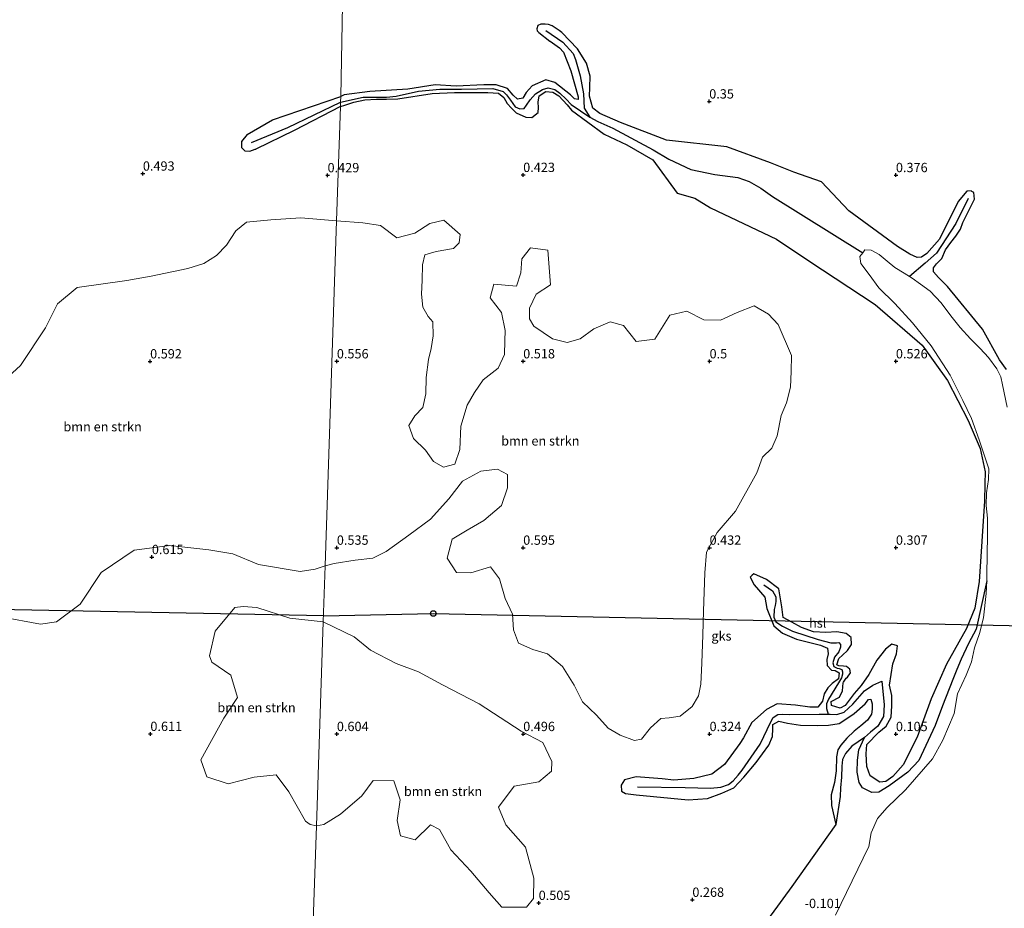
# Model space of a CAD drawing. Units: metres. Extents: x 79996 to 90006, y 412498 to 418751.
# Drawn here: x 84315 to 84579, y 412703 to 412942 of the extents above; entities that cross this region are included whole.
import ezdxf
from ezdxf.enums import TextEntityAlignment as Align

# ---------------------------------------------------------------- set-up
doc = ezdxf.new("R2010")
doc.units = ezdxf.units.M
doc.layers.get('0').update_dxf_attribs({"lineweight": 25})
for name, color, linetype, lineweight in [('B-ME-GR-BOMENSTRUIKEN-GV-B6', 93, 'Continuous', 18), ('B-ME-IE-GRONDWERKLIJN-GROND_NIETINGERICHT-GV-B6', 253, 'Continuous', 18), ('B-ME-IE-HULPGEOMETRIE-L-B1', 53, 'Continuous', 18), ('B-ME-OG-WATER-GV-B6', 153, 'Continuous', 18)]:
    doc.layers.add(name, color=color, linetype=linetype, lineweight=lineweight)
for name, color, linetype in [('B-ME-GW-GRONDWERKLIJN-L-B1', 10, 'Continuous'), ('B-ME-GW-HOOGTEPUNT-S-B1', 10, 'Continuous'), ('B-ME-KL-ELEKTRICITEIT-HOOGSP-L-B1', 10, 'Continuous'), ('B-ME-KL-KABEL-HOOGSPANNINGSMAST-S-B1', 10, 'Continuous'), ('B-ME-OG-BREUK-L-B1', 10, 'Continuous')]:
    doc.layers.add(name, color=color, linetype=linetype)
doc.styles.add('NLCS-ISO', font='NLCS-ISO.TTF')

# ---------------------------------------------------------------- blocks, each defined once
blk = doc.blocks.new('hoogtepunt')
for p, q in [((-0.5, 0), (0.5, 0)), ((0, 0.5), (0, -0.5))]:
    blk.add_line(p, q)
blk = doc.blocks.new('dtb')
blk.add_circle((0, 0), 0.75)

msp = doc.modelspace()

# ---------------------------------------------------------------- linework, layer by layer
at = {"layer": 'B-ME-GR-BOMENSTRUIKEN-GV-B6'}
for points in [[(84302.925, 412837.82, 0.505), (84315.136, 412848.852, 0.505), (84321.843, 412858.988, 0.467), (84325.073, 412865.46, 0.49), (84330.339, 412869.809, 0.524), (84343.623, 412871.677, 0.528), (84350.167, 412872.811, 0.531), (84360.056, 412874.878, 0.524), (84364.325, 412876.26, 0.528), (84367.711, 412878.376, 0.531), (84370.391, 412881.131, 0.528), (84372.938, 412885.04, 0.459), (84375.77, 412887.29, 0.429), (84382.335, 412887.993, 0.429), (84390.376, 412888.462, 0.493), (84399.909, 412887.669, 0.522)], [(84399.909, 412887.669, 0.522), (84396.837, 412795.089, 0.621), (84394.162, 412794.21, 0.471), (84390.137, 412793.637, 0.482), (84378.951, 412795.493, 0.512), (84372.097, 412798.374, 0.448), (84365.678, 412799.428, 0.448), (84355.156, 412800.616, 0.455), (84345.612, 412799.331, 0.455), (84336.787, 412793.365, 0.455), (84331.149, 412784.844, 0.448), (84324.816, 412780.075, 0.448), (84320.525, 412779.519, 0.436), (84309.874, 412781.427, 0.436)], [(84396.837, 412795.089, 0.621), (84399.909, 412887.669, 0.522), (84406.945, 412887.184, 0.341), (84411.677, 412886.422, 0.35), (84416.076, 412883.133, 0.488), (84420.884, 412884.398, 0.492), (84424.925, 412886.999, 0.492), (84428.673, 412887.897, 0.488), (84433.096, 412883.984, 0.492), (84432.786, 412881.771, 0.535), (84431.303, 412880.261, 0.526), (84426.657, 412879.485, 0.531), (84423.589, 412878.604, 0.535), (84422.985, 412875.905, 0.539), (84422.858, 412871.803, 0.573), (84422.744, 412868.018, 0.586), (84423.114, 412864.567, 0.586), (84424.471, 412862.005, 0.535), (84425.729, 412860.555, 0.535), (84425.889, 412856.865, 0.479), (84425.313, 412853.405, 0.488), (84424.62, 412850.464, 0.496), (84423.955, 412845.694, 0.483), (84423.844, 412841.286, 0.492), (84423.103, 412837.637, 0.492), (84420.95, 412835.326, 0.496), (84419.345, 412832.788, 0.509), (84420.555, 412829.25, 0.518), (84423.766, 412826.187, 0.518), (84425.925, 412823.158, 0.522), (84428.596, 412821.643, 0.518), (84431.621, 412822.404, 0.509), (84432.99, 412826.344, 0.509), (84433.269, 412832.561, 0.535), (84434.989, 412838.231, 0.569), (84436.974, 412841.622, 0.565), (84439.281, 412845.029, 0.561), (84443.267, 412848.203, 0.561), (84444.949, 412851.848, 0.565), (84445.067, 412855.478, 0.565), (84445.191, 412858.231, 0.548), (84444.186, 412863.125, 0.539), (84441.134, 412867.03, 0.548), (84442.122, 412870.718, 0.543), (84448.224, 412870.197, 0.539), (84449.392, 412873.743, 0.539), (84449.595, 412877.503, 0.543), (84451.928, 412880.467, 0.539), (84456.594, 412879.797, 0.543), (84457.298, 412870.487, 0.535), (84453.477, 412868.052, 0.539), (84451.674, 412864.29, 0.543), (84451.691, 412861.382, 0.548), (84452.848, 412859.442, 0.543), (84457.862, 412856.005, 0.531), (84461.779, 412855.015, 0.526), (84465.314, 412856.018, 0.518), (84468.976, 412858.725, 0.518), (84473.312, 412860.594, 0.513), (84476.889, 412859.602, 0.513), (84480.347, 412855.323, 0.526), (84485.289, 412855.931, 0.522), (84489.346, 412862.375, 0.531), (84493.893, 412863.42, 0.526), (84498.427, 412861.121, 0.531), (84502.935, 412861.045, 0.522), (84507.399, 412863.117, 0.522), (84511.943, 412864.893, 0.522), (84515.85, 412862.647, 0.518), (84518.417, 412859.876, 0.513), (84521.967, 412851.527, 0.526), (84521.869, 412847.256, 0.548), (84521.675, 412843.091, 0.543), (84520.622, 412838.815, 0.565), (84519.212, 412835.488, 0.552), (84518.112, 412830.006, 0.578), (84516.69, 412826.7, 0.569), (84514.228, 412824.27, 0.569), (84512.718, 412820.116, 0.573), (84506.98, 412809.798, 0.531), (84502.033, 412804.065, 0.509), (84499.174, 412798.818, 0.518), (84498.733, 412793.212, 0.535), (84498.406, 412782.98, 0.569), (84498.209, 412776.639, 0.565), (84497.92, 412769.012, 0.496), (84497.689, 412763.377, 0.475), (84497.003, 412760.234, 0.475), (84495.294, 412757.432, 0.427), (84492.156, 412754.821, 0.475), (84489.193, 412754.384, 0.47), (84486.912, 412754.171, 0.436), (84484.171, 412751.633, 0.457), (84481.741, 412748.583, 0.466), (84479.844, 412748.263, 0.462), (84476.01, 412749.685, 0.462), (84472.767, 412751.601, 0.466), (84469.671, 412755.072, 0.47), (84465.894, 412758.604, 0.479), (84463.665, 412763.111, 0.522), (84460.504, 412768.094, 0.569), (84456.504, 412771.494, 0.552), (84452.576, 412772.67, 0.561), (84448.784, 412774.366, 0.561), (84447.426, 412777.973, 0.543), (84447.172, 412782.121, 0.556), (84445.198, 412786.401, 0.621), (84443.637, 412791.639, 0.634), (84441.192, 412794.88, 0.621), (84435.927, 412793.281, 0.621), (84432.062, 412793.319, 0.625), (84429.646, 412797.191, 0.621), (84430.977, 412802.267, 0.647), (84434.949, 412804.723, 0.638), (84439.395, 412807.324, 0.634), (84444.149, 412811.283, 0.634), (84445.754, 412816.027, 0.638), (84445.793, 412819.646, 0.642), (84443.114, 412821.028, 0.642), (84438.653, 412820.526, 0.647), (84433.675, 412817.804, 0.655), (84430.059, 412813.109, 0.651), (84425.155, 412807.646, 0.638), (84419.317, 412803.39, 0.647), (84413.223, 412798.953, 0.599), (84409.651, 412797.193, 0.608), (84404.938, 412796.605, 0.604), (84399.326, 412795.782, 0.604), (84396.837, 412795.089, 0.621)], [(84396.34, 412780.137, 0.586), (84394.522, 412725.365, 0.556), (84392.824, 412725.734, 0.604), (84391.574, 412726.606, 0.611), (84387.162, 412734.471, 0.619), (84383.766, 412739.031, 0.623), (84377.791, 412738.424, 0.619), (84370.826, 412736.606, 0.615), (84365.082, 412738.544, 0.623), (84363.472, 412743.115, 0.619), (84369.694, 412754.214, 0.611), (84373.352, 412759.84, 0.611), (84371.559, 412765.772, 0.611), (84366.434, 412769.286, 0.611), (84365.855, 412770.997, 0.604), (84367.341, 412777.572, 0.607), (84372.666, 412783.909, 0.592), (84374.833, 412784.251, 0.592), (84378.521, 412783.953, 0.592), (84387.408, 412781.076, 0.588), (84396.34, 412780.137, 0.586)], [(84394.522, 412725.365, 0.556), (84396.34, 412780.137, 0.586), (84404.617, 412776.044, 0.595), (84409.009, 412772.502, 0.595), (84415.952, 412768.881, 0.599), (84421.907, 412766.662, 0.604), (84428.392, 412763.205, 0.595), (84438.222, 412758.105, 0.595), (84449.461, 412750.747, 0.595), (84455.242, 412747.768, 0.591), (84457.709, 412742.618, 0.586), (84457.613, 412740.079, 0.591), (84454.174, 412737.211, 0.586), (84447.61, 412736.017, 0.591), (84443.341, 412730.367, 0.595), (84445.385, 412725.599, 0.599), (84450.614, 412719.653, 0.599), (84452.84, 412711.307, 0.599), (84452.796, 412705.869, 0.599), (84450.885, 412703.593, 0.591), (84444.261, 412703.533, 0.569), (84440.873, 412707.413, 0.539), (84435.91, 412713.188, 0.552), (84430.619, 412718.929, 0.548), (84427.582, 412724.428, 0.552), (84425.118, 412725.679, 0.552), (84421.036, 412721.605, 0.565), (84417.092, 412722.703, 0.573), (84416.18, 412726.825, 0.582), (84417, 412732.334, 0.578), (84415.323, 412737.421, 0.578), (84409.729, 412737.565, 0.582), (84406.727, 412733.41, 0.578), (84400.946, 412728.515, 0.561), (84396.499, 412725.704, 0.556), (84394.522, 412725.365, 0.556)]]:
    msp.add_polyline3d(points, dxfattribs=at)
at = {"layer": 'B-ME-GW-GRONDWERKLIJN-L-B1'}
for points in [[(84550.406, 412880.824, 0.243), (84537.335, 412890.385, 0.23), (84530.072, 412898.109, 0.255), (84522.569, 412900.768, 0.29), (84516.342, 412903.223, 0.234), (84504.635, 412907.564, 0.204), (84488.487, 412909.313, 0.234), (84476.148, 412914.048, 0.234), (84470.548, 412916.484, 0.255), (84468.718, 412917.925, 0.255), (84467.811, 412921.14, 0.251), (84467.887, 412923.429, 0.255), (84467.97, 412926.51, 0.264), (84467.028, 412929.966, 0.26), (84464.558, 412933.792, 0.268), (84460.383, 412938.222, 0.274), (84459.629, 412938.723, 0.275), (84457.746, 412939.985, 0.277), (84456.765, 412940.355, 0.278), (84455.924, 412940.424, 0.278), (84454.759, 412940.439, 0.28), (84453.905, 412940.083, 0.28), (84453.681, 412939.239, 0.281), (84453.761, 412938.63, 0.282), (84454.23, 412938.228, 0.282), (84457.166, 412935.896, 0.286), (84457.274, 412935.85, 0.286), (84459.734, 412934.067, 0.286), (84460.847, 412932.936, 0.29), (84462.799, 412927.948, 0.268), (84464.723, 412920.978, 0.26), (84464.714, 412920.251, 0.234), (84463.791, 412920.456, 0.238), (84462.688, 412921.484, 0.243)], [(84462.688, 412921.484, 0.243), (84458.526, 412924.812, 0.29), (84456.092, 412925.482, 0.316), (84452.409, 412923.906, 0.277), (84450.757, 412922.074, 0.26), (84449.945, 412920.564, 0.264), (84448.462, 412920.305, 0.277), (84447.348, 412921.406, 0.273), (84445.767, 412923.231, 0.273), (84442.704, 412924.169, 0.286), (84439.45, 412924.184, 0.298), (84431.992, 412923.853, 0.324), (84426.395, 412924.182, 0.341), (84419.01, 412923.022, 0.303), (84408.857, 412922.413, 0.337), (84401.926, 412921.481, 0.337), (84401.096, 412921.062, 0.44)], [(84401.024, 412918.327, 0.384), (84402.121, 412918.731, 0.204), (84404.592, 412919.519, 0.2), (84407.523, 412920.172, 0.2), (84410.671, 412920.34, 0.212), (84413.354, 412920.321, 0.221), (84416.405, 412920.407, 0.225), (84425.543, 412921.809, 0.238), (84431.533, 412922.108, 0.243), (84440.473, 412922.127, 0.247), (84443.409, 412921.937, 0.247), (84444.774, 412920.755, 0.243), (84445.744, 412919.199, 0.243), (84446.875, 412917.951, 0.243), (84448.085, 412916.632, 0.243), (84450.709, 412915.531, 0.238), (84452.359, 412915.377, 0.264), (84454.006, 412916.753, 0.264), (84454.065, 412918.097, 0.26), (84454.052, 412919.491, 0.255), (84454.292, 412921.263, 0.26), (84456.111, 412922.355, 0.255), (84457.968, 412922.203, 0.255), (84459.555, 412921.259, 0.255), (84461.767, 412918.834, 0.251), (84463.003, 412917.381, 0.247), (84471.684, 412910.975, 0.26), (84477.842, 412908.088, 0.169), (84484.803, 412904.083, 0.178), (84491.274, 412895.076, 0.208), (84496.063, 412893.779, 0.208), (84500.276, 412891.132, 0.2), (84517.956, 412882.8, 0.182), (84526.662, 412876.961, 0.2), (84544.417, 412865.212, 0.161)], [(84375.899, 412910.819, 0.472), (84382.743, 412914.747, 0.452), (84401.096, 412921.062, 0.44)], [(84401.024, 412918.327, 0.384), (84388.509, 412911.894, 0.345), (84378.225, 412906.948, 0.39)], [(84375.899, 412910.819, 0.472), (84374.419, 412908.937, 0.36), (84374.416, 412907.335, 0.337), (84375.332, 412906.467, 0.341), (84376.646, 412906.406, 0.364), (84378.046, 412906.887, 0.387), (84378.225, 412906.948, 0.39)], [(84560.085, 412874.043, 0.247), (84560.073, 412875.037, 0.243), (84560.88, 412876.112, 0.234), (84562.337, 412877.611, 0.268), (84563.291, 412879.946, 0.359), (84564.726, 412881.854, 0.341), (84566.121, 412883.56, 0.337), (84567.314, 412885.419, 0.341), (84567.972, 412887.226, 0.38), (84571.07, 412893.528, 0.47), (84570.931, 412895.261, 0.518), (84570.397, 412895.579, 0.521), (84570.192, 412895.701, 0.522), (84569.046, 412895.638, 0.535), (84566.725, 412892.889, 0.483), (84561.719, 412882.764, 0.354), (84558.319, 412878.914, 0.294), (84556.84, 412877.967, 0.243), (84555.723, 412877.872, 0.221)], [(84555.723, 412877.872, 0.221), (84553.718, 412878.773, 0.238), (84550.406, 412880.824, 0.243)], [(84579.667, 412847.786, 0.247), (84577.815, 412850.436, 0.251), (84573.202, 412858.629, 0.281), (84563.874, 412870.068, 0.221), (84561.413, 412872.505, 0.243), (84560.085, 412874.043, 0.247)], [(84544.417, 412865.212, 0.161), (84557.039, 412854.341, 0.092), (84563.835, 412844.872, 0.144), (84569.422, 412834.142, 0.178), (84572.572, 412826.593, 0.148), (84573.96, 412820.362, 0.148), (84573.889, 412817.114, 0.148), (84573.746, 412812.509, 0.118), (84572.352, 412790.898, 0.139), (84571.147, 412783.81, 0.165), (84568.943, 412778.328, 0.2), (84563.558, 412768.739, 0.255), (84559.502, 412759.414, 0.23), (84555.682, 412749.148, 0.23), (84551.947, 412741.718, 0.204), (84549.198, 412738.613, 0.182), (84547.324, 412737.252, 0.088), (84545.65, 412737.089, 0.079), (84543.051, 412738.825, 0.079), (84542.203, 412741.29, 0.079), (84541.987, 412744.724, 0.109), (84542.225, 412747.236, 0.114)], [(84542.225, 412747.236, 0.114), (84545.449, 412750.545, 0.105), (84547.397, 412752.08, 0.109), (84548.771, 412754.501, 0.114), (84548.888, 412757.559, 0.114), (84548.876, 412760.372, 0.127), (84548.287, 412763.12, 0.127), (84549.2, 412768.832, 0.109), (84550.13, 412771.525, 0.148), (84550.385, 412773.629, 0.148), (84548.925, 412774.1, 0.148), (84547.216, 412772.798, 0.157), (84544.909, 412769.821, 0.161), (84542.73, 412765.972, 0.165), (84540.707, 412763.029, 0.152), (84538.834, 412760.852, 0.157), (84536.399, 412757.621, 0.157), (84535.022, 412756.902, 0.157), (84532.699, 412757.693, 0.165), (84532.65, 412758.748, 0.152), (84534.866, 412759.93, 0.135), (84535.64, 412761.561, 0.139), (84535.891, 412763.699, 0.148), (84535.932, 412763.922, 0.148), (84536.665, 412764.961, 0.148), (84537.004, 412765.217, 0.148), (84537.786, 412766.44, 0.148), (84537.68, 412767.44, 0.148), (84536.745, 412768.089, 0.148), (84535.936, 412768.195, 0.148), (84534.658, 412768.291, 0.148), (84534.185, 412768.581, 0.148), (84534.659, 412770.278, 0.148), (84535.638, 412771.197, 0.148), (84537.034, 412772.384, 0.148), (84538.112, 412774.019, 0.212), (84538.003, 412775.888, 0.273), (84536.635, 412776.984, 0.281), (84534.176, 412777.426, 0.298), (84531.211, 412777.2, 0.307), (84527.901, 412777.385, 0.307), (84524.662, 412778.586, 0.311), (84522.057, 412779.991, 0.337), (84519.712, 412781.307, 0.341), (84519.435, 412784.162, 0.337), (84518.59, 412788.944, 0.333), (84515.238, 412791.469, 0.337), (84511.901, 412793, 0.354), (84511.462, 412792.605, 0.358), (84510.875, 412792.078, 0.363), (84511.986, 412790.065, 0.359), (84514.815, 412786.727, 0.359), (84515.345, 412783.717, 0.359), (84517.207, 412779.016, 0.35), (84519.598, 412777.092, 0.35), (84523.319, 412775.476, 0.346), (84527.23, 412774.46, 0.341), (84529.74, 412773.862, 0.337), (84531.632, 412773.055, 0.341), (84531.83, 412771.518, 0.341), (84531.478, 412770.007, 0.341), (84531.534, 412768.35, 0.346), (84532.705, 412767.174, 0.337), (84533.729, 412767.039, 0.329), (84534.757, 412766.383, 0.337), (84534.561, 412764.777, 0.337), (84532.889, 412763.556, 0.341), (84531.719, 412762.427, 0.286), (84530.743, 412760.759, 0.26), (84530.3, 412758.821, 0.212), (84529.028, 412757.196, 0.217), (84526.917, 412757.189, 0.191), (84523.055, 412757.73, 0.2), (84518.122, 412758.111, 0.225), (84515.236, 412756.554, 0.26), (84511.331, 412753.068, 0.247), (84509.131, 412748.991, 0.294), (84508.086, 412747.441, 0.294), (84504.033, 412741.849, 0.26), (84500.616, 412739.246, 0.277), (84495.811, 412738.097, 0.29), (84490.405, 412737.62, 0.311), (84487.244, 412738.015, 0.329), (84480.31, 412738.514, 0.337), (84477.221, 412737.75, 0.333), (84476.273, 412736.305, 0.333), (84476.406, 412734.649, 0.337), (84477.489, 412734.061, 0.337), (84480.353, 412733.667, 0.333), (84494.224, 412732.393, 0.337), (84499.48, 412732.711, 0.346), (84503.272, 412734.102, 0.346), (84506.527, 412735.601, 0.294), (84509.177, 412738.425, 0.29), (84512.533, 412742.371, 0.26), (84515.894, 412747.014, 0.281), (84516.853, 412749.366, 0.281), (84516.954, 412751.393, 0.277), (84516.99, 412752.531, 0.277), (84518.554, 412753.484, 0.273), (84520.935, 412752.886, 0.268), (84524.363, 412752.358, 0.268), (84528.855, 412752.317, 0.29), (84531.958, 412752.414, 0.294), (84534.749, 412752.83, 0.294), (84536.59, 412753.951, 0.286), (84538.791, 412755.474, 0.178), (84541.715, 412758.092, 0.157), (84542.66, 412759.301, 0.165), (84543.263, 412759.334, 0.161), (84543.632, 412758.062, 0.161), (84543.662, 412756.668, 0.161), (84543.478, 412755.324, 0.169), (84542.366, 412753.716, 0.174), (84540.585, 412752.167, 0.174), (84538.757, 412750.758, 0.191)], [(84538.757, 412750.758, 0.191), (84536.793, 412748.875, 0.212), (84535.183, 412747.008, 0.187), (84534.388, 412745.781, 0.187), (84534.101, 412743.894, 0.187), (84533.98, 412740.122, 0.144), (84533.538, 412736.967, 0.127), (84532.666, 412733.687, 0.105), (84532.729, 412730.856, 0.101), (84533.918, 412725.694, 0.101), (84522.063, 412709.078, 0.036), (84516.531, 412701.514, 0.036), (84500.348, 412680.127, 0.075), (84499.21, 412679.105, 0.074)]]:
    msp.add_polyline3d(points, dxfattribs=at)
at = {"layer": 'B-ME-IE-GRONDWERKLIJN-GROND_NIETINGERICHT-GV-B6'}
for points in [[(84401.822, 412960.522, 0.685), (84401.096, 412921.062, 0.44), (84400.966, 412919.507, 0.23), (84401.024, 412918.327, 0.384), (84399.909, 412887.669, 0.522), (84390.376, 412888.462, 0.493), (84382.335, 412887.993, 0.429), (84375.77, 412887.29, 0.429), (84372.938, 412885.04, 0.459), (84370.391, 412881.131, 0.528), (84367.711, 412878.376, 0.531), (84364.325, 412876.26, 0.528), (84360.056, 412874.878, 0.524), (84350.167, 412872.811, 0.531), (84343.623, 412871.677, 0.528), (84330.339, 412869.809, 0.524), (84325.073, 412865.46, 0.49), (84321.843, 412858.988, 0.467), (84315.136, 412848.852, 0.505), (84302.925, 412837.82, 0.505)], [(84393.333, 412689.524, 0.281), (84394.522, 412725.365, 0.556), (84396.499, 412725.704, 0.556), (84400.946, 412728.515, 0.561), (84406.727, 412733.41, 0.578), (84409.729, 412737.565, 0.582), (84415.323, 412737.421, 0.578), (84417, 412732.334, 0.578), (84416.18, 412726.825, 0.582), (84417.092, 412722.703, 0.573), (84421.036, 412721.605, 0.565), (84425.118, 412725.679, 0.552), (84427.582, 412724.428, 0.552), (84430.619, 412718.929, 0.548), (84435.91, 412713.188, 0.552), (84440.873, 412707.413, 0.539), (84444.261, 412703.533, 0.569), (84450.885, 412703.593, 0.591), (84452.796, 412705.869, 0.599), (84452.84, 412711.307, 0.599), (84450.614, 412719.653, 0.599), (84445.385, 412725.599, 0.599), (84443.341, 412730.367, 0.595), (84447.61, 412736.017, 0.591), (84454.174, 412737.211, 0.586), (84457.613, 412740.079, 0.591), (84457.709, 412742.618, 0.586), (84455.242, 412747.768, 0.591), (84449.461, 412750.747, 0.595), (84438.222, 412758.105, 0.595), (84428.392, 412763.205, 0.595), (84421.907, 412766.662, 0.604), (84415.952, 412768.881, 0.599), (84409.009, 412772.502, 0.595), (84404.617, 412776.044, 0.595), (84396.34, 412780.137, 0.586), (84396.837, 412795.089, 0.621), (84399.326, 412795.782, 0.604), (84404.938, 412796.605, 0.604), (84409.651, 412797.193, 0.608), (84413.223, 412798.953, 0.599), (84419.317, 412803.39, 0.647), (84425.155, 412807.646, 0.638), (84430.059, 412813.109, 0.651), (84433.675, 412817.804, 0.655), (84438.653, 412820.526, 0.647), (84443.114, 412821.028, 0.642), (84445.793, 412819.646, 0.642), (84445.754, 412816.027, 0.638), (84444.149, 412811.283, 0.634), (84439.395, 412807.324, 0.634), (84434.949, 412804.723, 0.638), (84430.977, 412802.267, 0.647), (84429.646, 412797.191, 0.621), (84432.062, 412793.319, 0.625), (84435.927, 412793.281, 0.621), (84441.192, 412794.88, 0.621), (84443.637, 412791.639, 0.634), (84445.198, 412786.401, 0.621), (84447.172, 412782.121, 0.556), (84447.426, 412777.973, 0.543), (84448.784, 412774.366, 0.561), (84452.576, 412772.67, 0.561), (84456.504, 412771.494, 0.552), (84460.504, 412768.094, 0.569), (84463.665, 412763.111, 0.522), (84465.894, 412758.604, 0.479), (84469.671, 412755.072, 0.47), (84472.767, 412751.601, 0.466), (84476.01, 412749.685, 0.462), (84479.844, 412748.263, 0.462), (84481.741, 412748.583, 0.466), (84484.171, 412751.633, 0.457), (84486.912, 412754.171, 0.436), (84489.193, 412754.384, 0.47), (84492.156, 412754.821, 0.475), (84495.294, 412757.432, 0.427), (84497.003, 412760.234, 0.475), (84497.689, 412763.377, 0.475), (84497.92, 412769.012, 0.496), (84498.209, 412776.639, 0.565), (84498.406, 412782.98, 0.569), (84498.733, 412793.212, 0.535), (84499.174, 412798.818, 0.518), (84502.033, 412804.065, 0.509), (84506.98, 412809.798, 0.531), (84512.718, 412820.116, 0.573), (84514.228, 412824.27, 0.569), (84516.69, 412826.7, 0.569), (84518.112, 412830.006, 0.578), (84519.212, 412835.488, 0.552), (84520.622, 412838.815, 0.565), (84521.675, 412843.091, 0.543), (84521.869, 412847.256, 0.548), (84521.967, 412851.527, 0.526), (84518.417, 412859.876, 0.513), (84515.85, 412862.647, 0.518), (84511.943, 412864.893, 0.522), (84507.399, 412863.117, 0.522), (84502.935, 412861.045, 0.522), (84498.427, 412861.121, 0.531), (84493.893, 412863.42, 0.526), (84489.346, 412862.375, 0.531), (84485.289, 412855.931, 0.522), (84480.347, 412855.323, 0.526), (84476.889, 412859.602, 0.513), (84473.312, 412860.594, 0.513), (84468.976, 412858.725, 0.518), (84465.314, 412856.018, 0.518), (84461.779, 412855.015, 0.526), (84457.862, 412856.005, 0.531), (84452.848, 412859.442, 0.543), (84451.691, 412861.382, 0.548), (84451.674, 412864.29, 0.543), (84453.477, 412868.052, 0.539), (84457.298, 412870.487, 0.535), (84456.594, 412879.797, 0.543), (84451.928, 412880.467, 0.539), (84449.595, 412877.503, 0.543), (84449.392, 412873.743, 0.539), (84448.224, 412870.197, 0.539), (84442.122, 412870.718, 0.543), (84441.134, 412867.03, 0.548), (84444.186, 412863.125, 0.539), (84445.191, 412858.231, 0.548), (84445.067, 412855.478, 0.565), (84444.949, 412851.848, 0.565), (84443.267, 412848.203, 0.561), (84439.281, 412845.029, 0.561), (84436.974, 412841.622, 0.565), (84434.989, 412838.231, 0.569), (84433.269, 412832.561, 0.535), (84432.99, 412826.344, 0.509), (84431.621, 412822.404, 0.509), (84428.596, 412821.643, 0.518), (84425.925, 412823.158, 0.522), (84423.766, 412826.187, 0.518), (84420.555, 412829.25, 0.518), (84419.345, 412832.788, 0.509), (84420.95, 412835.326, 0.496), (84423.103, 412837.637, 0.492), (84423.844, 412841.286, 0.492), (84423.955, 412845.694, 0.483), (84424.62, 412850.464, 0.496), (84425.313, 412853.405, 0.488), (84425.889, 412856.865, 0.479), (84425.729, 412860.555, 0.535), (84424.471, 412862.005, 0.535), (84423.114, 412864.567, 0.586), (84422.744, 412868.018, 0.586), (84422.858, 412871.803, 0.573), (84422.985, 412875.905, 0.539), (84423.589, 412878.604, 0.535), (84426.657, 412879.485, 0.531), (84431.303, 412880.261, 0.526), (84432.786, 412881.771, 0.535), (84433.096, 412883.984, 0.492), (84428.673, 412887.897, 0.488), (84424.925, 412886.999, 0.492), (84420.884, 412884.398, 0.492), (84416.076, 412883.133, 0.488), (84411.677, 412886.422, 0.35), (84406.945, 412887.184, 0.341), (84399.909, 412887.669, 0.522), (84401.024, 412918.327, 0.384), (84400.966, 412919.507, 0.23), (84401.096, 412921.062, 0.44), (84401.822, 412960.522, 0.685)], [(84579.892, 412837.717, 0.01), (84578.56, 412843.692, 0.01), (84578.131, 412845.795, 0.01), (84577.037, 412847.958, 0.01), (84574.878, 412850.992, 0.01), (84572.588, 412853.406, 0.01), (84570.033, 412856.001, 0.01), (84567.239, 412859.059, 0.01), (84564.768, 412862.155, 0.01), (84562.129, 412865.659, 0.01), (84559.226, 412868.828, 0.01), (84556.597, 412870.712, 0.01), (84554.388, 412872.268, 0.01), (84553.61, 412872.76, 0.01), (84552.238, 412873.629, 0.01), (84549.736, 412875.173, 0.01), (84547.693, 412876.823, 0.01), (84545.523, 412878.662, 0.01), (84543.386, 412879.774, 0.01), (84541.669, 412879.87, 0.01), (84541.085, 412879.123, 0.01), (84540.321, 412878.145, 0.01), (84540.613, 412876.205, 0.01), (84542.784, 412873.287, 0.01), (84545.385, 412869.671, 0.01), (84549.694, 412865.513, 0.01), (84554.443, 412860.317, 0.01), (84559.44, 412854.116, 0.01), (84564.549, 412846.26, 0.01), (84567.992, 412839.45, 0.01), (84570.251, 412834.65, 0.01), (84572.301, 412828.962, 0.01), (84574.9, 412821.124, 0.01), (84574.859, 412818.27, 0.01), (84574.317, 412814.692, 0.01), (84574.205, 412811.342, 0.01), (84574.529, 412807.931, 0.01), (84574.615, 412803.366, 0.01), (84574.423, 412792.786, 0.01), (84574.37, 412791.119, 0.01), (84574.26, 412787.665, 0.01), (84573.499, 412781.166, 0.01), (84572.428, 412776.998, 0.01), (84571.044, 412773.154, 0.01), (84570.325, 412769.38, 0.01), (84568.837, 412765.784, 0.01), (84566.549, 412760.79, 0.01), (84565.589, 412755.501, 0.01), (84562.61, 412748.335, 0.01), (84559.824, 412743.361, 0.01), (84552.57, 412735.055, 0.01), (84547.646, 412730.328, 0.01), (84545.078, 412727.385, 0.01), (84543.378, 412723.469, 0.01), (84542.745, 412719.838, 0.01), (84533.779, 412701.417, 0.01)], [(84309.874, 412781.427, 0.436), (84320.525, 412779.519, 0.436), (84324.816, 412780.075, 0.448), (84331.149, 412784.844, 0.448), (84336.787, 412793.365, 0.455), (84345.612, 412799.331, 0.455), (84355.156, 412800.616, 0.455), (84365.678, 412799.428, 0.448), (84372.097, 412798.374, 0.448), (84378.951, 412795.493, 0.512), (84390.137, 412793.637, 0.482), (84394.162, 412794.21, 0.471), (84396.837, 412795.089, 0.621), (84396.34, 412780.137, 0.586), (84387.408, 412781.076, 0.588), (84378.521, 412783.953, 0.592), (84374.833, 412784.251, 0.592), (84372.666, 412783.909, 0.592), (84367.341, 412777.572, 0.607), (84365.855, 412770.997, 0.604), (84366.434, 412769.286, 0.611), (84371.559, 412765.772, 0.611), (84373.352, 412759.84, 0.611), (84369.694, 412754.214, 0.611), (84363.472, 412743.115, 0.619), (84365.082, 412738.544, 0.623), (84370.826, 412736.606, 0.615), (84377.791, 412738.424, 0.619), (84383.766, 412739.031, 0.623), (84387.162, 412734.471, 0.619), (84391.574, 412726.606, 0.611), (84392.824, 412725.734, 0.604), (84394.522, 412725.365, 0.556), (84393.333, 412689.524, 0.281)]]:
    msp.add_polyline3d(points, dxfattribs=at)
at = {"layer": 'B-ME-IE-HULPGEOMETRIE-L-B1'}
msp.add_polyline3d([(84388.35, 412539.406, 0.394), (84388.879, 412555.326, 0.251), (84390.026, 412583.862, 0.449), (84390.387, 412600.759, 0.432), (84393.333, 412689.524, 0.281), (84394.522, 412725.365, 0.556), (84396.34, 412780.137, 0.586), (84396.837, 412795.089, 0.621), (84399.909, 412887.669, 0.522), (84401.024, 412918.327, 0.384), (84400.966, 412919.507, 0.23), (84401.096, 412921.062, 0.44), (84401.822, 412960.522, 0.685), (84402.014, 412970.363, 0.788), (84402.244, 412982.186, 1.049)], dxfattribs=at)
at = {"layer": 'B-ME-KL-ELEKTRICITEIT-HOOGSP-L-B1'}
msp.add_line((84396.393, 412781.739, 0.522), (84008.749, 412789.057, 0.467), dxfattribs=at)
msp.add_polyline3d([(84396.393, 412781.739, 0.522), (84425.834, 412782.32, 0.445), (84764.855, 412775.302, 0.243)], dxfattribs=at)
at = {"layer": 'B-ME-OG-BREUK-L-B1'}
for points in [[(84456.066, 412938.756, 0.191), (84460.621, 412935.622, 0.169), (84463.423, 412932.551, 0.157), (84464.075, 412930.952, 0.114), (84465.272, 412926.576, 0.096), (84466.165, 412921.72, 0.066), (84466.391, 412917.895, 0.071), (84467.896, 412915.543, 0.058), (84469.981, 412914.313, 0.053), (84474.036, 412912.519, 0.053), (84484.906, 412906.694, 0.075), (84489.047, 412904.213, 0.075), (84495.02, 412901.456, -0.007), (84501.397, 412900.089, -0.075), (84507.582, 412899.324, -0.11), (84510.635, 412898.198, -0.114), (84513.74, 412896.437, -0.11), (84516.897, 412894.245, -0.106), (84541.085, 412879.123, 0.01)], [(84400.966, 412919.507, 0.23), (84407.024, 412920.875, 0.187), (84413.35, 412920.872, 0.182), (84415.895, 412921.154, 0.182), (84421.895, 412922.451, 0.152), (84427.678, 412923.002, 0.131), (84433.471, 412923.037, 0.135), (84441.827, 412923.212, 0.139), (84444.602, 412922.42, 0.122), (84445.537, 412921.51, 0.127), (84446.584, 412920.071, 0.118), (84447.861, 412918.264, 0.084), (84449.078, 412917.732, 0.079), (84450.282, 412917.845, 0.071), (84450.901, 412918.694, 0.066), (84451.855, 412920.174, 0.066), (84453.264, 412921.794, 0.062), (84455.149, 412922.961, 0.062), (84456.659, 412923.404, 0.066), (84458.476, 412922.913, 0.071), (84459.865, 412921.959, 0.066), (84461.573, 412920.315, 0.053), (84462.862, 412918.924, 0.071), (84467.896, 412915.543, 0.058)], [(84377.138, 412908.676, 0.239), (84386.869, 412912.709, 0.258), (84400.966, 412919.507, 0.23)], [(84569.421, 412893.713, 0.333), (84566.099, 412886.988, 0.131), (84560.914, 412878.992, 0.105), (84557.829, 412876.31, -0.015), (84553.61, 412872.76, 0.01)], [(84514.559, 412789.99, 0.359), (84516.916, 412788.463, 0.324), (84517.801, 412786.797, 0.329), (84517.753, 412785.522, 0.333), (84517.561, 412784.466, 0.324), (84517.339, 412783.393, 0.329), (84517.28, 412781.361, 0.303), (84517.807, 412780.063, 0.303), (84519.539, 412778.935, 0.303), (84522.289, 412777.632, 0.303), (84529.134, 412775.399, 0.32), (84532.566, 412774.445, 0.277), (84534.042, 412774.502, 0.273), (84534.723, 412774.537, 0.264), (84535.112, 412774.056, 0.268), (84535.111, 412773.329, 0.273), (84534.712, 412772.099, 0.277), (84533.491, 412770.602, 0.182), (84533.096, 412769.079, 0.204), (84533.367, 412768.142, 0.208), (84534.222, 412767.698, 0.204), (84534.816, 412767.564, 0.204), (84535.513, 412767.319, 0.148), (84535.669, 412766.652, 0.152), (84535.646, 412766.072, 0.152), (84535.397, 412765.099, 0.148), (84534.615, 412763.73, 0.109), (84531.883, 412759.391, -0.007), (84531.413, 412758.094, -0.011), (84531.39, 412756.826, -0.011), (84531.816, 412755.291, 0.036)], [(84574.37, 412791.119, 0.01), (84571.501, 412778.175, -0.05), (84569.433, 412774.314, -0.075), (84567.525, 412770.064, -0.08), (84566.312, 412767.281, -0.08), (84565.245, 412764.636, -0.08), (84562.506, 412757.562, -0.106), (84560.54, 412752.278, -0.093), (84556.108, 412742.93, -0.097), (84553.185, 412739.779, -0.084), (84548.149, 412736.13, -0.08), (84545.407, 412734.375, -0.071), (84543.531, 412734.334, -0.067), (84541.038, 412735.612, -0.063), (84540.106, 412737.025, -0.054), (84539.624, 412739.788, -0.033), (84539.68, 412742.994, -0.024), (84540.008, 412745.796, -0.02), (84541.541, 412749.033, -0.136), (84538.177, 412746.786, -0.131), (84536.502, 412744.769, -0.127), (84535.63, 412743.137, -0.114), (84535.486, 412741.395, -0.11), (84535.393, 412738.419, -0.106), (84535.095, 412735.59, -0.101), (84535.026, 412733.236, -0.101), (84533.918, 412725.694, 0.101)], [(84480.701, 412735.862, 0.26), (84493.5, 412735.67, 0.255), (84500.212, 412735.522, 0.225), (84503.04, 412735.756, 0.187), (84505.058, 412736.489, 0.195), (84506.313, 412737.452, 0.169), (84507.645, 412738.924, 0.169), (84508.789, 412740.32, 0.165), (84513.568, 412747.318, 0.105), (84516.475, 412753.265, 0.071), (84517.096, 412754.432, 0.075), (84518.294, 412755.204, 0.049), (84519.596, 412755.314, 0.036), (84521.401, 412755.283, 0.023), (84529.417, 412755.309, 0.036), (84531.816, 412755.291, 0.036), (84532.34, 412755.287, 0.036), (84534.153, 412755.248, 0.036), (84536.117, 412755.901, 0.015), (84538.474, 412757.978, 0.002), (84541.541, 412761.632, -0.015), (84543.802, 412763.118, -0.033), (84546.187, 412764.17, -0.015)], [(84546.187, 412764.17, -0.015), (84546.808, 412757.878, -0.05), (84546.7, 412754.69, -0.045), (84545.162, 412752.081, -0.058), (84543.198, 412750.474, -0.088), (84541.541, 412749.033, -0.136)]]:
    msp.add_polyline3d(points, dxfattribs=at)
at = {"layer": 'B-ME-OG-WATER-GV-B6'}
msp.add_polyline3d([(84533.779, 412701.417, 0.01), (84542.745, 412719.838, 0.01), (84543.378, 412723.469, 0.01), (84545.078, 412727.385, 0.01), (84547.646, 412730.328, 0.01), (84552.57, 412735.055, 0.01), (84559.824, 412743.361, 0.01), (84562.61, 412748.335, 0.01), (84565.589, 412755.501, 0.01), (84566.549, 412760.79, 0.01), (84568.837, 412765.784, 0.01), (84570.325, 412769.38, 0.01), (84571.044, 412773.154, 0.01), (84572.428, 412776.998, 0.01), (84573.499, 412781.166, 0.01), (84574.26, 412787.665, 0.01), (84574.37, 412791.119, 0.01), (84574.423, 412792.786, 0.01), (84574.615, 412803.366, 0.01), (84574.529, 412807.931, 0.01), (84574.205, 412811.342, 0.01), (84574.317, 412814.692, 0.01), (84574.859, 412818.27, 0.01), (84574.9, 412821.124, 0.01), (84572.301, 412828.962, 0.01), (84570.251, 412834.65, 0.01), (84567.992, 412839.45, 0.01), (84564.549, 412846.26, 0.01), (84559.44, 412854.116, 0.01), (84554.443, 412860.317, 0.01), (84549.694, 412865.513, 0.01), (84545.385, 412869.671, 0.01), (84542.784, 412873.287, 0.01), (84540.613, 412876.205, 0.01), (84540.321, 412878.145, 0.01), (84541.085, 412879.123, 0.01), (84541.669, 412879.87, 0.01), (84543.386, 412879.774, 0.01), (84545.523, 412878.662, 0.01), (84547.693, 412876.823, 0.01), (84549.736, 412875.173, 0.01), (84552.238, 412873.629, 0.01), (84553.61, 412872.76, 0.01), (84554.388, 412872.268, 0.01), (84556.597, 412870.712, 0.01), (84559.226, 412868.828, 0.01), (84562.129, 412865.659, 0.01), (84564.768, 412862.155, 0.01), (84567.239, 412859.059, 0.01), (84570.033, 412856.001, 0.01), (84572.588, 412853.406, 0.01), (84574.878, 412850.992, 0.01), (84577.037, 412847.958, 0.01), (84578.131, 412845.795, 0.01), (84578.56, 412843.692, 0.01), (84579.892, 412837.717, 0.01)], dxfattribs=at)

# ---------------------------------------------------------------- block references
at = {"layer": 'B-ME-GW-HOOGTEPUNT-S-B1', "rotation": 90}
for p in [(84499.909, 412919.716, 0.35), (84499.909, 412919.716, 0.35), (84347.955, 412900.359, 0.493), (84347.955, 412900.359, 0.493), (84397.506, 412899.92, 0.429), (84397.506, 412899.92, 0.429), (84449.998, 412900.005, 0.423), (84449.998, 412900.005, 0.423), (84549.999, 412899.962, 0.376), (84549.999, 412899.962, 0.376), (84349.902, 412849.988, 0.592), (84349.902, 412849.988, 0.592), (84400.001, 412849.999, 0.556), (84400.001, 412849.999, 0.556), (84450, 412850.002, 0.518), (84450, 412850.002, 0.518), (84499.999, 412850, 0.5), (84499.999, 412850, 0.5), (84549.998, 412850.006, 0.526), (84549.998, 412850.006, 0.526), (84399.999, 412800, 0.535), (84399.999, 412800, 0.535), (84449.998, 412799.998, 0.595), (84449.998, 412799.998, 0.595), (84500.002, 412800.001, 0.432), (84500.002, 412800.001, 0.432), (84550.001, 412800.003, 0.307), (84550.001, 412800.003, 0.307), (84350.365, 412797.491, 0.615), (84350.365, 412797.491, 0.615), (84349.974, 412750.035, 0.611), (84349.974, 412750.035, 0.611), (84400.002, 412750.014, 0.604), (84400.002, 412750.014, 0.604), (84450.001, 412750.008, 0.496), (84450.001, 412750.008, 0.496), (84500, 412750.002, 0.324), (84500, 412750.002, 0.324), (84549.999, 412750, 0.105), (84549.999, 412750, 0.105), (84454.152, 412704.7, 0.505), (84454.152, 412704.7, 0.505), (84495.384, 412705.538, 0.268), (84495.384, 412705.538, 0.268)]:
    msp.add_blockref('hoogtepunt', p, dxfattribs=at)
at = {"layer": 'B-ME-KL-KABEL-HOOGSPANNINGSMAST-S-B1', "rotation": 90}
msp.add_blockref('dtb', (84425.869, 412782.345, 0.453), dxfattribs=at)

# ---------------------------------------------------------------- texts
at = {"layer": 'B-ME-GR-BOMENSTRUIKEN-GV-B6', "ltscale": 0.2, "style": 'NLCS-ISO'}
for p in [(84337.1517, 412832.4533), (84454.597, 412828.6506), (84378.4458, 412757.0971), (84428.5013, 412734.6207)]:
    msp.add_text('bmn en strkn', height=2.5, dxfattribs=at).set_placement(p, align=Align.MIDDLE_CENTER)
at = {"layer": 'B-ME-GW-HOOGTEPUNT-S-B1', "ltscale": 0.2, "style": 'NLCS-ISO'}
for s, p in [('0.35', (84499.909, 412919.716, 0.35)), ('0.35', (84499.909, 412919.716, 0.35)), ('0.493', (84347.955, 412900.359, 0.493)), ('0.493', (84347.955, 412900.359, 0.493)), ('0.423', (84449.998, 412900.005, 0.423)), ('0.423', (84449.998, 412900.005, 0.423)), ('0.376', (84549.999, 412899.962, 0.376)), ('0.376', (84549.999, 412899.962, 0.376)), ('0.429', (84397.506, 412899.92, 0.429)), ('0.429', (84397.506, 412899.92, 0.429)), ('0.592', (84349.902, 412849.988, 0.592)), ('0.592', (84349.902, 412849.988, 0.592)), ('0.556', (84400.001, 412849.999, 0.556)), ('0.556', (84400.001, 412849.999, 0.556)), ('0.518', (84450, 412850.002, 0.518)), ('0.518', (84450, 412850.002, 0.518)), ('0.5', (84499.999, 412850, 0.5)), ('0.5', (84499.999, 412850, 0.5)), ('0.526', (84549.998, 412850.006, 0.526)), ('0.526', (84549.998, 412850.006, 0.526)), ('0.535', (84399.999, 412800, 0.535)), ('0.535', (84399.999, 412800, 0.535)), ('0.595', (84449.998, 412799.998, 0.595)), ('0.595', (84449.998, 412799.998, 0.595)), ('0.432', (84500.002, 412800.001, 0.432)), ('0.432', (84500.002, 412800.001, 0.432)), ('0.307', (84550.001, 412800.003, 0.307)), ('0.307', (84550.001, 412800.003, 0.307)), ('0.615', (84350.365, 412797.491, 0.615)), ('0.615', (84350.365, 412797.491, 0.615)), ('0.611', (84349.974, 412750.035, 0.611)), ('0.611', (84349.974, 412750.035, 0.611)), ('0.604', (84400.002, 412750.014, 0.604)), ('0.604', (84400.002, 412750.014, 0.604)), ('0.496', (84450.001, 412750.008, 0.496)), ('0.496', (84450.001, 412750.008, 0.496)), ('0.324', (84500, 412750.002, 0.324)), ('0.324', (84500, 412750.002, 0.324)), ('0.105', (84549.999, 412750, 0.105)), ('0.105', (84549.999, 412750, 0.105)), ('0.505', (84454.152, 412704.7, 0.505)), ('0.505', (84454.152, 412704.7, 0.505)), ('0.268', (84495.384, 412705.538, 0.268)), ('0.268', (84495.384, 412705.538, 0.268)), ('-0.101', (84525.506, 412702.525, -0.101)), ('-0.101', (84525.506, 412702.525, -0.101))]:
    msp.add_text(s, height=2.5, dxfattribs=at).set_placement(p, align=Align.BOTTOM_LEFT)
at = {"layer": 'B-ME-IE-GRONDWERKLIJN-GROND_NIETINGERICHT-GV-B6', "ltscale": 0.2, "style": 'NLCS-ISO'}
msp.add_text('gks', height=2.5, dxfattribs=at).set_placement((84503.189, 412776.3109), align=Align.MIDDLE_CENTER)
at = {"layer": 'B-ME-KL-ELEKTRICITEIT-HOOGSP-L-B1', "ltscale": 0.2, "style": 'NLCS-ISO'}
msp.add_text('hsl', height=2.5, dxfattribs=at).set_placement((84529.0273, 412779.787), align=Align.MIDDLE_CENTER)

doc.saveas('drawing.dxf')
